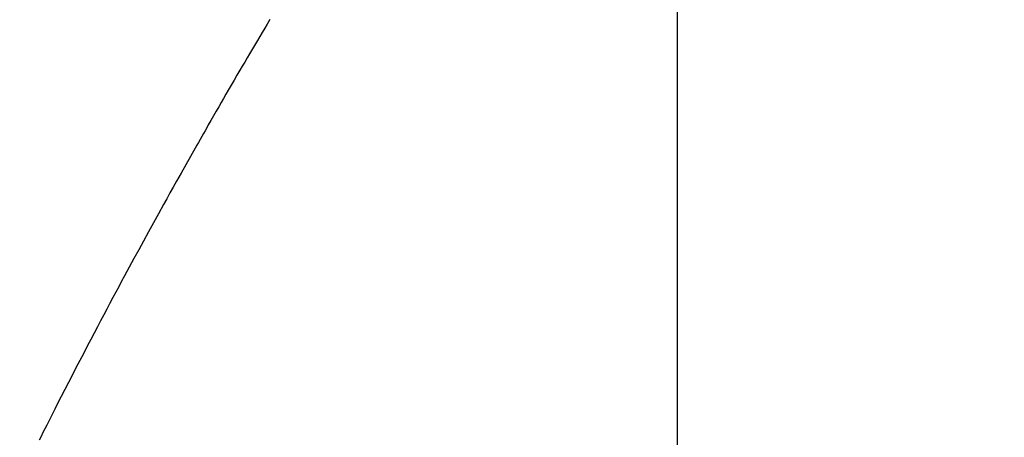
# Model space of a CAD drawing. Units: inches. Extents: x 0 to 26473, y -25 to 8845.
# Drawn here: x 16056 to 16071, y 6774 to 6781 of the extents above; entities that cross this region are included whole.
import ezdxf

# ---------------------------------------------------------------- set-up
doc = ezdxf.new("R2010")
doc.units = ezdxf.units.IN
doc.header["$MEASUREMENT"] = 0
doc.linetypes.add('HIDDEN', pattern=[0.375, 0.25, -0.125])
doc.layers.get('DEFPOINTS').update_dxf_attribs({"color": 146})
for name, color, linetype in [('150-機器', 8, 'Continuous'), ('160-文字', 254, 'Continuous'), ('166-寸法B', 11, 'Continuous')]:
    doc.layers.add(name, color=color, linetype=linetype)
doc.styles.add('KH001', font='txt')
doc.dimstyles.new('KH1xx015', dxfattribs={"dimscale": 10, "dimtxt": 3.8, "dimasz": 0.8, "dimexe": 0.3, "dimexo": 1.2, "dimgap": 0.5, "dimtad": 3, "dimdec": 1, "dimdsep": 46, "dimlunit": 6, "dimtxsty": 'KH001', "dimblk": 'DOT', "dimcen": 1, "dimdle": 1, "dimclrd": 256, "dimclre": 256, "dimclrt": 256, "dimadec": 0, "dimazin": 0, "dimtfac": 1, "dimtdec": 1, "dimtix": 1, "dimtmove": 2, "dimatfit": 3, "dimldrblk": 'CLOSEDBLANK', "dimfxl": 1, "dimtolj": 1, "dimtzin": 0, "dimlwd": -1, "dimlwe": -1, "dimarcsym": 0})
doc.dimstyles.new('KH1xx030', dxfattribs={"dimscale": 30, "dimtxt": 2, "dimasz": 0.6, "dimexe": 0.3, "dimexo": 1.2, "dimgap": 0.5, "dimtad": 3, "dimdec": 1, "dimdsep": 46, "dimlunit": 6, "dimtxsty": 'KH001', "dimblk": 'DOT', "dimcen": 1, "dimdle": 1, "dimclrd": 256, "dimclre": 256, "dimclrt": 256, "dimadec": 0, "dimazin": 0, "dimtfac": 1, "dimtdec": 1, "dimtix": 1, "dimtmove": 2, "dimatfit": 3, "dimldrblk": 'CLOSEDBLANK', "dimfxl": 1, "dimtolj": 1, "dimtzin": 0, "dimlwd": -1, "dimlwe": -1, "dimarcsym": 0})

# ---------------------------------------------------------------- blocks, each defined once
blk = doc.blocks.new('F402_H')
at = {"layer": '150-機器', "color": 13, "linetype": 'HIDDEN'}
blk.add_lwpolyline([(-213.647, -159.363), (-213.605, -159.434), (-213.566, -159.498), (-213.528, -159.563), (-213.49, -159.627), (-213.452, -159.691), (-213.422, -159.743), (-213.391, -159.794), (-213.361, -159.845), (-213.33, -159.897), (-213.292, -159.961), (-213.255, -160.025), (-213.217, -160.09), (-213.179, -160.154), (-213.134, -160.231), (-213.089, -160.309), (-213.044, -160.386), (-212.999, -160.464), (-212.962, -160.528), (-212.924, -160.593), (-212.887, -160.657), (-212.85, -160.722), (-212.809, -160.793), (-212.769, -160.864), (-212.728, -160.935), (-212.687, -161.006), (-212.662, -161.051), (-212.636, -161.096), (-212.61, -161.141), (-212.584, -161.186), (-212.559, -161.232), (-212.533, -161.277), (-212.507, -161.322), (-212.482, -161.368), (-212.409, -161.497), (-212.336, -161.626), (-212.263, -161.755), (-212.191, -161.884), (-212.14, -161.975), (-212.09, -162.065), (-212.04, -162.156), (-211.989, -162.246), (-211.911, -162.388), (-211.833, -162.531), (-211.754, -162.673), (-211.676, -162.815), (-211.603, -162.951), (-211.529, -163.086), (-211.456, -163.222), (-211.383, -163.358), (-211.337, -163.442), (-211.292, -163.526), (-211.247, -163.61), (-211.202, -163.694), (-211.154, -163.785), (-211.106, -163.875), (-211.058, -163.966), (-211.01, -164.057), (-210.959, -164.154), (-210.909, -164.251), (-210.858, -164.347), (-210.807, -164.444), (-210.747, -164.56), (-210.686, -164.677), (-210.626, -164.793), (-210.566, -164.909), (-210.509, -165.019), (-210.453, -165.129), (-210.396, -165.239), (-210.34, -165.349), (-210.298, -165.433), (-210.255, -165.517), (-210.213, -165.601), (-210.17, -165.685), (-210.141, -165.743), (-210.112, -165.801), (-210.083, -165.859), (-210.054, -165.917)], dxfattribs=at)
blk = doc.blocks.new('_ClosedBlank')
at = {"color": 0, "linetype": 'ByBlock', "lineweight": -2}
for p, q in [((-1, 0.16667), (0, 0)), ((-1, 0.16667), (-1, -0.16667)), ((0, 0), (-1, -0.16667))]:
    blk.add_line(p, q, dxfattribs=at)
blk = doc.blocks.new('_Dot')
at = {"color": 0, "linetype": 'ByBlock', "lineweight": -2}
blk.add_line((-0.5, 0), (-1, 0), dxfattribs=at)
at = {"color": 0, "linetype": 'ByBlock', "const_width": 0.5}
blk.add_lwpolyline([(-0.25, 0, 1), (0.25, 0, 1)], format="xyb", close=True, dxfattribs=at)
blk = doc.blocks.new('*D870')
at = {"layer": 'DEFPOINTS'}
for p, q in [((16066.323, 6927.942), (16066.323, 6684.053)), ((16186.323, 6872.942), (16186.323, 6684.053)), ((16178.323, 6687.053), (16074.323, 6687.053))]:
    blk.add_line(p, q, dxfattribs=at)
at = {"layer": 'DEFPOINTS', "color": 0}
for p in [(16066.323, 6939.942), (16186.323, 6884.942), (16066.323, 6687.053)]:
    blk.add_point(p, dxfattribs=at)
at = {"layer": 'DEFPOINTS', "linetype": 'ByBlock', "xscale": 8, "yscale": 8, "zscale": 8, "rotation": 180}
blk.add_blockref('_Dot', (16066.323, 6687.053), dxfattribs=at)
at = {"layer": 'DEFPOINTS', "linetype": 'ByBlock', "xscale": 8, "yscale": 8, "zscale": 8}
blk.add_blockref('_Dot', (16186.323, 6687.053), dxfattribs=at)
at = {"layer": 'DEFPOINTS', "insert": (16126.323, 6711.053), "char_height": 38, "attachment_point": 5, "style": 'KH001'}
blk.add_mtext('\\A1;120', dxfattribs=at)
blk = doc.blocks.new('*D871')
at = {"layer": '166-寸法B'}
for p, q in [((16275.591, 7009.942), (16275.591, 7171.702)), ((15964.771, 7009.942), (16284.591, 7009.942)), ((16275.591, 6752.942), (16275.591, 6991.942)), ((15994.771, 6734.942), (16284.591, 6734.942))]:
    blk.add_line(p, q, dxfattribs=at)
at = {"layer": 'DEFPOINTS', "color": 0}
for p in [(15928.771, 7009.942), (16275.591, 7009.942), (15958.771, 6734.942)]:
    blk.add_point(p, dxfattribs=at)
at = {"layer": '166-寸法B', "linetype": 'ByBlock', "xscale": 18, "yscale": 18, "zscale": 18}
for p, rotation in [((16275.591, 7009.942), 90), ((16275.591, 6734.942), 270)]:
    blk.add_blockref('_Dot', p, dxfattribs=dict(at, rotation=rotation))
at = {"layer": '166-寸法B', "insert": (16230.591, 7102.337), "char_height": 60, "attachment_point": 5, "rotation": 90, "style": 'KH001'}
blk.add_mtext('\\A1;275', dxfattribs=at)

msp = doc.modelspace()

# ---------------------------------------------------------------- block references
at = {"layer": '150-機器', "xscale": -1}
msp.add_blockref('F402_H', (15846.33, 6940.134), dxfattribs=at)

# ---------------------------------------------------------------- dimensions: what is measured, and where the dimension line sits
at = {"layer": '166-寸法B'}
dim = msp.add_linear_dim(base=(16275.591, 7009.942), p1=(15958.771, 6734.942), p2=(15928.771, 7009.942), angle=90, dimstyle='KH1xx030', override={"dimtmove": 1}, dxfattribs=at)
dim.commit()
dim.dimension.update_dxf_attribs({"geometry": '*D871', "text_midpoint": (16311.55, 7102.337), "dimtype": 160})
at = {"layer": 'DEFPOINTS'}
dim = msp.add_linear_dim(base=(16066.323, 6687.053), p1=(16186.323, 6884.942), p2=(16066.323, 6939.942), dimstyle='KH1xx015', dxfattribs=at)
dim.commit()
dim.dimension.update_dxf_attribs({"geometry": '*D870', "text_midpoint": (16126.323, 6711.053)})

# ---------------------------------------------------------------- leaders
at = {"layer": '160-文字', "annotation_type": 0, "has_hookline": 1, "hookline_direction": 1, "text_width": 1266.091}
msp.add_leader([(16087.536, 6918.728), (15709.816, 5497.734), (15709.216, 5497.734)], dimstyle='KH1xx030', override={"dimgap": 0.5, "dimtad": 1}, dxfattribs=at)

doc.saveas('drawing.dxf')
